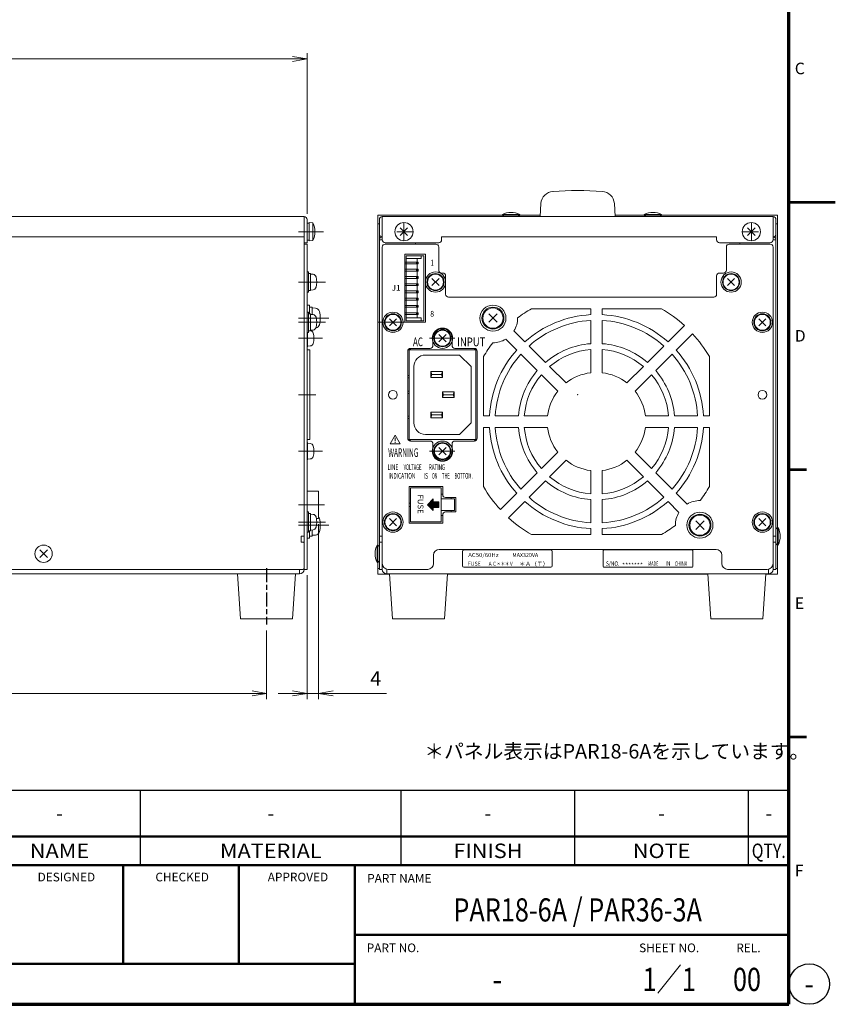
# Model space of a CAD drawing. Units: millimetres. Extents: x 2 to 418, y 4 to 293.
# Drawn here: x 277 to 418, y 10 to 180 of the extents above; entities that cross this region are included whole.
import ezdxf
from ezdxf.enums import TextEntityAlignment as Align

# ---------------------------------------------------------------- set-up
doc = ezdxf.new("R2010")
doc.units = ezdxf.units.MM
doc.linetypes.add('2中心線_短', pattern=[14, 8, -1.5, 3, -1.5])
doc.linetypes.add('AM_ISO08W050', pattern=[18, 12, -1.5, 3, -1.5])
for name, color, linetype, lineweight in [('1寸法線', 140, 'Continuous', 15), ('2文字', 3, 'Continuous', 15), ('AM_7', 4, 'AM_ISO08W050', 25), ('Z80-3100-06-01', 7, 'Continuous', 20), ('図枠', 3, 'Continuous', 30)]:
    doc.layers.add(name, color=color, linetype=linetype, lineweight=lineweight)
doc.styles.get("Standard").update_dxf_attribs({"font": 'romans.shx', "bigfont": 'bigfont.shx'})
doc.styles.add('デザイン', font='swissel.ttf', dxfattribs={"width": 1.1})
doc.styles.add('漢字･ひらがな', font='MS UI Gothic.ttf')
doc.dimstyles.new('AM_JIS(PWA)', dxfattribs={"dimtxt": 2.5, "dimasz": 2.5, "dimexe": 1, "dimexo": 1, "dimgap": 1, "dimtad": 3, "dimlfac": 2.857143, "dimdsep": 46, "dimtxsty": 'STANDARD', "dimblk": 'OPEN', "dimcen": 0, "dimclrd": 256, "dimclre": 256, "dimclrt": 256, "dimadec": 0, "dimazin": 2, "dimtp": 0.1, "dimtm": 0.1, "dimtfac": 0.71, "dimtmove": 0, "dimatfit": 3, "dimldrblk": 'OPEN', "dimfxl": 1, "dimlwd": -1, "dimlwe": -1, "dimarcsym": 0})

# ---------------------------------------------------------------- blocks, each defined once
blk = doc.blocks.new('_Open')
at = {"color": 0, "linetype": 'ByBlock', "lineweight": -2}
for p, q in [((-1, 0.167), (0, 0)), ((-1, -0.167), (0, 0)), ((0, 0), (-1, 0))]:
    blk.add_line(p, q, dxfattribs=at)
blk = doc.blocks.new('*D104')
at = {"layer": '1寸法線', "transparency": 16777216}
for p, q in [((136.76, 112.75), (136.76, 174.22)), ((326.76, 146.5), (326.76, 174.22)), ((139.26, 173.22), (324.26, 173.22))]:
    blk.add_line(p, q, dxfattribs=at)
at = {"layer": 'Defpoints', "color": 0, "transparency": 16777216}
for p in [(326.76, 173.22), (326.76, 145.5), (136.76, 111.75)]:
    blk.add_point(p, dxfattribs=at)
at = {"layer": '1寸法線', "transparency": 16777216, "xscale": 2.5, "yscale": 2.5, "zscale": 2.5, "rotation": 180}
blk.add_blockref('_Open', (136.76, 173.22), dxfattribs=at)
at = {"layer": '1寸法線', "transparency": 16777216, "xscale": 2.5, "yscale": 2.5, "zscale": 2.5}
blk.add_blockref('_Open', (326.76, 173.22), dxfattribs=at)
at = {"layer": '1寸法線', "transparency": 16777216, "insert": (231.76, 175.47), "char_height": 2.5, "attachment_point": 5}
blk.add_mtext('380', dxfattribs=at)
blk = doc.blocks.new('*D106')
at = {"layer": '1寸法線', "transparency": 16777216}
for p, q in [((328.76, 92.88), (328.76, 62.68)), ((326.76, 84.1), (326.76, 62.68)), ((324.26, 63.68), (321.76, 63.68)), ((326.76, 63.68), (328.76, 63.68)), ((331.26, 63.68), (340.5, 63.68))]:
    blk.add_line(p, q, dxfattribs=at)
at = {"layer": 'Defpoints', "color": 0, "transparency": 16777216}
for p in [(328.76, 93.88), (326.76, 85.1), (328.76, 63.68)]:
    blk.add_point(p, dxfattribs=at)
at = {"layer": '1寸法線', "transparency": 16777216, "xscale": 2.5, "yscale": 2.5, "zscale": 2.5}
blk.add_blockref('_Open', (326.76, 63.68), dxfattribs=at)
at = {"layer": '1寸法線', "transparency": 16777216, "xscale": 2.5, "yscale": 2.5, "zscale": 2.5, "rotation": 180}
blk.add_blockref('_Open', (328.76, 63.68), dxfattribs=at)
at = {"layer": '1寸法線', "transparency": 16777216, "insert": (338.61, 65.93), "char_height": 2.5, "attachment_point": 5}
blk.add_mtext('4', dxfattribs=at)
blk = doc.blocks.new('*D107')
at = {"layer": '1寸法線', "transparency": 16777216}
for p, q in [((154.76, 74.55), (154.76, 62.68)), ((319.76, 74.55), (319.76, 62.68)), ((157.26, 63.68), (317.26, 63.68))]:
    blk.add_line(p, q, dxfattribs=at)
at = {"layer": 'Defpoints', "color": 0, "transparency": 16777216}
for p in [(154.76, 75.55), (319.76, 75.55), (319.76, 63.68)]:
    blk.add_point(p, dxfattribs=at)
at = {"layer": '1寸法線', "transparency": 16777216, "xscale": 2.5, "yscale": 2.5, "zscale": 2.5, "rotation": 180}
blk.add_blockref('_Open', (154.76, 63.68), dxfattribs=at)
at = {"layer": '1寸法線', "transparency": 16777216, "xscale": 2.5, "yscale": 2.5, "zscale": 2.5}
blk.add_blockref('_Open', (319.76, 63.68), dxfattribs=at)
at = {"layer": '1寸法線', "transparency": 16777216, "insert": (237.26, 65.93), "char_height": 2.5, "attachment_point": 5}
blk.add_mtext('330', dxfattribs=at)

msp = doc.modelspace()

# ---------------------------------------------------------------- hatches: boundary and pattern name
at = {"layer": 'Z80-3100-06-01', "lineweight": 20}
h = msp.add_hatch(color=256, dxfattribs=at)
h.paths.add_polyline_path([(348.5467, 96.7529), (348.5467, 97.2529), (347.5467, 96.2529), (349.5467, 96.2529), (349.5467, 96.7529)])
h.paths.add_polyline_path([(347.5467, 96.2529), (348.5467, 95.2529), (348.5467, 95.7529), (349.5467, 95.7529), (349.5467, 96.2529)])

# ---------------------------------------------------------------- linework, layer by layer
at = {"layer": '2文字'}
for p, q in [((342.0031, 108.2529), (341.1371, 106.7529)), ((342.8692, 106.7529), (342.0031, 108.2529)), ((342.0031, 107.8014), (342.0031, 107.2529)), ((341.1371, 106.7529), (342.8692, 106.7529)), ((342.0031, 107.0337), (342.0031, 106.9307))]:
    msp.add_line(p, q, dxfattribs=at)
at = {"layer": 'AM_7', "linetype": '2中心線_短', "ltscale": 0.3}
msp.add_line((319.7606, 85.3029), (319.7606, 75.5529), dxfattribs=at)
at = {"layer": 'Z80-3100-06-01', "lineweight": 20}
for p, q in [((366.9968, 146.0029), (367.1548, 148.2644)), ((379.9968, 146.0029), (379.8388, 148.2644)), ((338.9967, 146.2529), (338.9967, 89.3029)), ((338.9967, 146.2529), (360.4967, 146.2529)), ((363.4968, 146.3779), (360.4967, 146.3779)), ((360.4967, 146.3779), (360.4967, 146.2529)), ((363.4968, 146.2529), (360.4967, 146.2529)), ((360.4968, 146.2529), (360.7468, 146.0029)), ((363.4968, 146.2529), (363.2468, 146.0029)), ((363.4968, 146.3779), (363.4968, 146.2529)), ((363.4968, 146.2529), (367.0142, 146.2529)), ((379.9793, 146.2529), (384.9968, 146.2529)), ((384.9968, 146.3779), (387.9968, 146.3779)), ((384.9968, 146.3779), (384.9968, 146.2529)), ((384.9968, 146.2529), (387.9968, 146.2529)), ((384.9968, 146.2529), (385.2468, 146.0029)), ((387.9968, 146.2529), (387.7468, 146.0029)), ((387.9968, 146.3779), (387.9968, 146.2529)), ((387.9968, 146.2529), (407.9968, 146.2529)), ((407.9968, 146.2529), (407.9968, 92.3029)), ((327.1106, 141.8279), (327.1106, 144.9779)), ((327.7606, 144.9211), (327.1106, 144.9779)), ((327.7606, 141.8848), (327.7606, 144.9211)), ((338.9967, 144.7529), (339.2467, 144.7529)), ((407.7468, 144.7529), (407.9968, 144.7529)), ((325.7606, 142.5029), (274.2605, 142.5029)), ((326.2606, 141.2529), (326.2606, 141.5029)), ((326.2606, 141.2529), (326.7606, 141.2529)), ((326.2606, 141.2529), (326.2606, 85.1029)), ((326.7606, 141.2529), (326.7606, 85.1029)), ((327.7606, 141.8848), (327.1106, 141.8279)), ((348.9967, 141.2529), (340.2467, 141.2529)), ((406.7468, 141.2529), (399.6918, 141.2529)), ((339.7467, 86.1029), (339.7467, 140.7529)), ((347.1967, 139.5029), (343.6467, 139.5029)), ((343.6467, 127.7529), (343.6467, 139.5029)), ((347.1967, 127.7529), (347.1967, 139.5029)), ((349.4967, 136.7529), (349.4967, 140.7529)), ((399.1918, 136.7529), (399.1918, 140.7529)), ((407.2468, 86.1029), (407.2468, 140.7529)), ((327.792, 136.0402), (327.3606, 136.0779)), ((327.3606, 133.3279), (327.3606, 136.0779)), ((349.9967, 136.2529), (350.1967, 136.2529)), ((398.6918, 136.2529), (397.9968, 136.2529)), ((349.919, 135.6752), (349.9897, 135.7459)), ((350.6967, 135.7529), (350.6967, 132.6029)), ((397.4968, 135.7529), (397.4968, 132.6029)), ((400.9691, 135.6752), (401.0398, 135.7459)), ((327.792, 133.3657), (327.3606, 133.3279)), ((396.9968, 132.1029), (351.1967, 132.1029)), ((326.7606, 130.7279), (327.1606, 130.7279)), ((326.7606, 130.7279), (326.7606, 126.2279)), ((327.1606, 130.7279), (327.1606, 129.2279)), ((327.1606, 130.3779), (327.6606, 130.3779)), ((327.6606, 130.3779), (327.6606, 129.1017)), ((328.2278, 130.1783), (327.6606, 130.2279)), ((360.1092, 129.7154), (360.2153, 129.8214)), ((375.7468, 130.1029), (365.5218, 130.1029)), ((375.7468, 129.0759), (375.7468, 130.1029)), ((377.7468, 129.0759), (377.7468, 130.1029)), ((387.9717, 130.1029), (377.7468, 130.1029)), ((327.792, 129.0902), (327.3606, 129.1279)), ((327.3606, 126.3779), (327.3606, 129.1279)), ((342.569, 128.7252), (342.6397, 128.7959)), ((347.1967, 127.7529), (343.6467, 127.7529)), ((375.7468, 124.0658), (375.7468, 128.0743)), ((377.7468, 124.0658), (377.7468, 128.0743)), ((406.3691, 128.7252), (406.4398, 128.7959)), ((326.8606, 123.5279), (326.8606, 126.0029)), ((326.8606, 123.6279), (326.8606, 126.0029)), ((327.792, 126.4157), (327.3606, 126.3779)), ((327.3606, 126.3342), (327.3655, 126.3337)), ((351.119, 125.9752), (351.1897, 126.0459)), ((364.3915, 124.3724), (362.4997, 126.2642)), ((389.102, 124.3724), (391.9338, 127.2042)), ((348.4967, 123.7529), (348.4967, 125.0029)), ((351.7967, 123.7529), (351.7967, 125.0029)), ((362.9773, 122.9582), (361.0855, 124.85)), ((390.5162, 122.9582), (393.3481, 125.79)), ((326.2606, 123.0029), (326.2606, 90.8029)), ((326.7606, 123.5279), (326.8606, 123.5279)), ((326.7606, 123.0029), (327.1606, 123.0029)), ((327.292, 123.6657), (326.8606, 123.6279)), ((327.2606, 122.9029), (327.2606, 107.6029)), ((344.1467, 107.7529), (344.1467, 122.7529)), ((344.6467, 123.2529), (347.9967, 123.2529)), ((352.2967, 123.2529), (355.6467, 123.2529)), ((356.1467, 107.7529), (356.1467, 122.7529)), ((367.9341, 120.8297), (365.0997, 123.6642)), ((375.7468, 119.0439), (375.7468, 123.0629)), ((377.7468, 119.0439), (377.7468, 123.0629)), ((385.5594, 120.8297), (388.3938, 123.6642)), ((357.2467, 121.8279), (357.2467, 111.6029)), ((366.5199, 119.4155), (363.6855, 122.25)), ((386.9736, 119.4155), (389.808, 122.25)), ((396.2468, 121.8279), (396.2468, 111.6029)), ((371.4852, 117.2787), (368.6434, 120.1205)), ((382.0083, 117.2787), (384.8502, 120.1205)), ((370.071, 115.8645), (367.2291, 118.7063)), ((383.4225, 115.8645), (386.2644, 118.7063)), ((358.2738, 111.6029), (357.2467, 111.6029)), ((363.2838, 111.6029), (359.2753, 111.6029)), ((368.3058, 111.6029), (364.2868, 111.6029)), ((385.1877, 111.6029), (389.2067, 111.6029)), ((390.2097, 111.6029), (394.2182, 111.6029)), ((395.2197, 111.6029), (396.2468, 111.6029)), ((357.2467, 109.6029), (357.2467, 99.3779)), ((358.2738, 109.6029), (357.2467, 109.6029)), ((363.2838, 109.6029), (359.2753, 109.6029)), ((368.3058, 109.6029), (364.2868, 109.6029)), ((385.1877, 109.6029), (389.2067, 109.6029)), ((390.2097, 109.6029), (394.2182, 109.6029)), ((395.2197, 109.6029), (396.2468, 109.6029)), ((396.2468, 109.6029), (396.2468, 99.3779)), ((326.7606, 107.5029), (327.1606, 107.5029)), ((344.6467, 107.2529), (347.9967, 107.2529)), ((352.2967, 107.2529), (355.6467, 107.2529)), ((326.7606, 106.9779), (326.8606, 106.9779)), ((326.8606, 104.0279), (326.8606, 106.9779)), ((326.8606, 104.1279), (326.8606, 106.8779)), ((327.292, 106.8402), (326.8606, 106.8779)), ((348.4967, 106.7529), (348.4967, 105.5029)), ((351.119, 106.4752), (351.1897, 106.5459)), ((351.7967, 106.7529), (351.7967, 105.5029)), ((326.7606, 104.0279), (326.8606, 104.0279)), ((327.292, 104.1656), (326.8606, 104.1279)), ((370.071, 105.3413), (367.2291, 102.4995)), ((371.4852, 103.9271), (368.6434, 101.0853)), ((382.0083, 103.9271), (384.8502, 101.0853)), ((383.4225, 105.3413), (386.2644, 102.4995)), ((375.7468, 102.1619), (375.7468, 98.143)), ((377.7468, 102.1619), (377.7468, 98.143)), ((366.5199, 101.7903), (363.6855, 98.9559)), ((367.9341, 100.3761), (365.0997, 97.5416)), ((385.5594, 100.3761), (388.3938, 97.5416)), ((386.9736, 101.7903), (389.808, 98.9559)), ((326.7606, 98.6279), (328.7606, 98.6279)), ((328.7606, 93.8779), (328.7606, 98.6279)), ((344.3967, 93.0779), (344.3967, 99.4279)), ((344.3967, 99.4279), (350.1967, 99.4279)), ((350.1967, 98.0029), (350.1967, 99.4279)), ((350.6967, 97.5029), (352.4467, 97.5029)), ((352.4467, 95.0029), (352.4467, 97.5029)), ((362.9773, 98.2477), (360.1455, 95.4158)), ((375.7468, 97.14), (375.7468, 93.1315)), ((377.7468, 97.14), (377.7468, 93.1315)), ((390.5162, 98.2477), (392.408, 96.3558)), ((364.3915, 96.8334), (361.5597, 94.0016)), ((389.102, 96.8334), (390.9938, 94.9416)), ((326.7606, 90.4779), (326.7606, 94.9779)), ((327.3606, 91.8779), (327.3606, 94.6279)), ((327.792, 94.5902), (327.3606, 94.6279)), ((328.3793, 93.8779), (328.7606, 93.8779)), ((342.569, 94.2252), (342.6397, 94.2959)), ((350.1967, 94.5029), (350.1967, 93.0779)), ((350.6967, 95.0029), (352.4467, 95.0029)), ((395.8592, 93.9653), (395.9653, 94.0714)), ((406.3691, 94.2252), (406.4398, 94.2959)), ((327.792, 91.9156), (327.3606, 91.8779)), ((327.6606, 90.8279), (327.6606, 91.9041)), ((344.3967, 93.0779), (350.1967, 93.0779)), ((375.7468, 92.1299), (375.7468, 91.1029)), ((377.7468, 92.1299), (377.7468, 91.1029)), ((407.9968, 92.3029), (407.7468, 92.0529)), ((407.9968, 92.3029), (407.9968, 89.3029)), ((408.1218, 92.3029), (407.9968, 92.3029)), ((408.1218, 92.3029), (408.1218, 89.3029)), ((325.7606, 90.8029), (326.2606, 90.8029)), ((325.7606, 90.8029), (325.7606, 89.8029)), ((326.7606, 90.4779), (327.1606, 90.4779)), ((327.1606, 90.4779), (327.1606, 91.7779)), ((327.1606, 90.8279), (327.6606, 90.8279)), ((328.2278, 91.0275), (327.6606, 90.9779)), ((375.7468, 91.1029), (365.5218, 91.1029)), ((387.9717, 91.1029), (377.7468, 91.1029)), ((325.7606, 89.8029), (326.0106, 89.8029)), ((326.2606, 89.5529), (326.2606, 85.3529)), ((338.8717, 89.3029), (338.8717, 86.3029)), ((338.8717, 89.3029), (338.9967, 89.3029)), ((338.9967, 89.3029), (338.9967, 86.3029)), ((338.9967, 89.3029), (339.2467, 89.0529)), ((397.3968, 88.5529), (349.5967, 88.5529)), ((353.8467, 88.4529), (368.8468, 88.4529)), ((378.0218, 88.4529), (393.2718, 88.4529)), ((407.9968, 89.3029), (407.7468, 89.5529)), ((407.9968, 89.3029), (407.9968, 84.2529)), ((408.1218, 89.3029), (407.9968, 89.3029)), ((348.5967, 86.1029), (348.5967, 87.5529)), ((353.5967, 85.7029), (353.5967, 88.2029)), ((369.0968, 85.7029), (369.0968, 88.2029)), ((377.8968, 85.5779), (377.8968, 88.3279)), ((393.3968, 85.5779), (393.3968, 88.3279)), ((398.3968, 86.1029), (398.3968, 87.5529)), ((155.6104, 85.1029), (326.0106, 85.1029)), ((326.2606, 85.1029), (326.7606, 85.1029)), ((338.8717, 86.3029), (338.9967, 86.3029)), ((338.9967, 86.3029), (339.2467, 86.5529)), ((338.9967, 86.3029), (338.9967, 84.2529)), ((338.9967, 85.2529), (339.2467, 85.2529)), ((347.5967, 85.1029), (340.7467, 85.1029)), ((353.8467, 85.4529), (368.8468, 85.4529)), ((378.0218, 85.4529), (393.2718, 85.4529)), ((399.3968, 85.1029), (406.2468, 85.1029)), ((407.7468, 85.2529), (407.9968, 85.2529)), ((314.7606, 84.3029), (315.2606, 76.5529)), ((314.7606, 84.3029), (324.7606, 84.3029)), ((324.7606, 84.3029), (324.2606, 76.5529)), ((338.9967, 84.2529), (341, 84.2529)), ((340.9967, 84.3029), (341.4967, 76.5529)), ((350.9967, 84.3029), (340.9967, 84.3029)), ((350.9967, 84.3029), (350.4967, 76.5529)), ((350.9935, 84.2529), (396, 84.2529)), ((395.9968, 84.3029), (396.4968, 76.5529)), ((405.9968, 84.3029), (395.9968, 84.3029)), ((405.9968, 84.3029), (405.4968, 76.5529)), ((405.9936, 84.2529), (407.9968, 84.2529)), ((315.2606, 76.5529), (324.2606, 76.5529)), ((350.4967, 76.5529), (341.4967, 76.5529)), ((405.4968, 76.5529), (396.4968, 76.5529))]:
    msp.add_line(p, q, dxfattribs=at)
at = {"layer": 'Z80-3100-06-01', "linetype": 'Continuous', "lineweight": 20}
for p, q in [((274.2605, 146.0029), (326.2606, 146.0029)), ((326.2606, 146.0029), (326.2606, 141.5029)), ((326.7606, 145.5029), (326.7606, 141.5029)), ((326.7606, 144.8779), (327.1106, 144.8779)), ((326.7606, 141.9279), (326.7606, 144.8779)), ((327.1106, 141.9279), (327.1106, 144.8779)), ((339.2467, 145.5029), (339.2467, 143.0029)), ((339.2467, 145.5029), (339.2467, 85.1029)), ((339.7467, 146.0029), (339.7467, 142.0029)), ((407.2468, 146.0029), (339.7467, 146.0029)), ((339.7467, 142.5029), (339.7467, 146.0029)), ((407.2468, 146.0029), (339.7467, 146.0029)), ((407.2468, 146.0029), (407.2468, 142.0029)), ((407.2468, 142.5029), (407.2468, 146.0029)), ((407.7468, 145.5029), (407.7468, 143.0029)), ((407.7468, 145.5029), (407.7468, 85.1029)), ((342.8603, 144.0393), (344.1331, 142.7665)), ((342.8603, 142.7665), (344.1331, 144.0393)), ((402.8604, 144.0393), (404.1332, 142.7665)), ((402.8604, 142.7665), (404.1332, 144.0393)), ((273.7605, 142.5029), (326.2606, 142.5029)), ((326.2606, 141.5029), (326.7606, 141.5029)), ((326.7606, 141.9279), (327.1106, 141.9279)), ((339.7467, 142.0029), (339.2467, 142.0029)), ((349.4967, 141.5029), (340.2467, 141.5029)), ((345.4967, 141.5029), (345.4967, 141.2529)), ((397.4968, 142.5029), (349.9967, 142.5029)), ((349.9967, 142.0029), (349.9967, 142.5029)), ((397.4968, 142.0029), (397.4968, 142.5029)), ((406.7468, 141.5029), (397.9968, 141.5029)), ((401.4968, 141.5029), (401.4968, 141.2529)), ((407.2468, 142.0029), (407.7468, 142.0029)), ((343.6467, 138.1629), (345.9567, 138.1629)), ((345.9567, 137.8429), (343.6467, 137.8429)), ((343.8967, 139.2529), (343.8967, 128.0029)), ((346.9467, 139.2529), (343.8967, 139.2529)), ((346.4467, 138.7529), (343.8967, 138.7529)), ((345.6367, 137.8429), (345.6367, 138.1629)), ((345.7967, 138.7529), (345.7967, 128.5029)), ((345.9567, 138.1629), (345.9567, 137.8429)), ((346.4467, 139.2529), (346.4467, 138.7529)), ((346.9467, 139.2529), (346.9467, 128.0029)), ((326.7606, 132.9529), (326.7606, 136.4529)), ((326.7606, 136.4529), (327.0106, 136.4529)), ((327.0106, 132.9529), (327.0106, 136.4529)), ((327.0106, 136.1779), (327.3606, 136.1779)), ((327.0106, 133.2279), (327.0106, 136.1779)), ((327.3606, 133.2279), (327.3606, 136.1779)), ((343.6467, 136.9129), (345.9567, 136.9129)), ((345.9567, 136.5929), (343.6467, 136.5929)), ((345.6367, 136.5929), (345.6367, 136.9129)), ((345.9567, 136.9129), (345.9567, 136.5929)), ((343.6467, 135.6629), (345.9567, 135.6629)), ((345.9567, 135.3429), (343.6467, 135.3429)), ((343.6467, 134.4129), (345.9567, 134.4129)), ((345.6367, 135.3429), (345.6367, 135.6629)), ((345.6367, 134.0929), (345.6367, 134.4129)), ((345.9567, 135.6629), (345.9567, 135.3429)), ((345.9567, 134.4129), (345.9567, 134.0929)), ((348.328, 135.3216), (349.5655, 134.0842)), ((348.328, 134.0842), (349.5655, 135.3216)), ((399.3781, 135.3216), (400.6155, 134.0842)), ((399.3781, 134.0842), (400.6155, 135.3216)), ((326.7606, 132.9529), (327.0106, 132.9529)), ((327.0106, 133.2279), (327.3606, 133.2279)), ((345.9567, 134.0929), (343.6467, 134.0929)), ((343.6467, 133.1629), (345.9567, 133.1629)), ((345.9567, 132.8429), (343.6467, 132.8429)), ((345.6367, 132.8429), (345.6367, 133.1629)), ((345.9567, 133.1629), (345.9567, 132.8429)), ((343.6467, 131.9129), (345.9567, 131.9129)), ((345.9567, 131.5929), (343.6467, 131.5929)), ((345.6367, 131.5929), (345.6367, 131.9129)), ((345.9567, 131.9129), (345.9567, 131.5929)), ((326.7606, 126.0029), (326.7606, 129.5029)), ((326.7606, 129.5029), (327.0106, 129.5029)), ((327.0106, 126.0029), (327.0106, 129.5029)), ((327.0106, 129.2279), (327.3606, 129.2279)), ((327.0106, 126.2779), (327.0106, 129.2279)), ((327.3606, 126.2779), (327.3606, 129.2279)), ((343.6467, 130.6629), (345.9567, 130.6629)), ((345.9567, 130.3429), (343.6467, 130.3429)), ((343.6467, 129.4129), (345.9567, 129.4129)), ((345.6367, 130.3429), (345.6367, 130.6629)), ((345.6367, 129.0929), (345.6367, 129.4129)), ((345.9567, 130.6629), (345.9567, 130.3429)), ((345.9567, 129.4129), (345.9567, 129.0929)), ((340.978, 128.3716), (342.2155, 127.1342)), ((340.978, 127.1342), (342.2155, 128.3716)), ((345.9567, 129.0929), (343.6467, 129.0929)), ((346.4467, 128.5029), (343.8967, 128.5029)), ((346.9467, 128.0029), (343.8967, 128.0029)), ((346.4467, 128.5029), (346.4467, 128.0029)), ((358.147, 127.7531), (359.5965, 129.2027)), ((358.147, 129.2027), (359.5965, 127.7531)), ((404.7781, 128.3716), (406.0155, 127.1342)), ((404.7781, 127.1342), (406.0155, 128.3716)), ((326.7606, 126.0029), (327.0106, 126.0029)), ((327.0106, 126.2779), (327.3606, 126.2779)), ((349.528, 125.6216), (350.7655, 124.3842)), ((349.528, 124.3842), (350.7655, 125.6216)), ((344.3967, 123.0029), (344.6862, 123.2529)), ((344.3967, 123.0029), (344.3967, 107.5029)), ((355.8967, 123.0029), (344.3967, 123.0029)), ((355.8967, 123.0029), (355.6073, 123.2529)), ((355.8967, 123.0029), (355.8967, 107.5029)), ((353.0967, 122.1029), (347.1967, 122.1029)), ((353.0967, 122.1029), (355.0967, 120.1029)), ((345.1967, 120.1029), (345.1967, 110.4029)), ((348.1467, 119.2529), (350.1467, 119.2529)), ((348.1467, 119.2529), (348.1467, 118.2529)), ((348.3217, 118.7529), (348.1467, 119.2529)), ((349.9717, 118.7529), (350.1467, 119.2529)), ((350.1467, 118.2529), (350.1467, 119.2529)), ((355.0967, 120.1029), (355.0967, 110.4029)), ((344.3967, 118.5529), (344.1467, 118.5529)), ((344.3967, 118.1529), (344.1467, 118.1529)), ((348.3217, 118.7529), (348.1467, 118.2529)), ((348.1467, 118.2529), (350.1467, 118.2529)), ((348.3217, 118.7529), (349.9717, 118.7529)), ((349.9717, 118.7529), (350.1467, 118.2529)), ((344.3967, 115.8529), (344.1467, 115.8529)), ((350.1467, 115.7529), (350.1467, 114.7529)), ((352.1467, 115.7529), (350.1467, 115.7529)), ((350.3217, 115.2529), (350.1467, 115.7529)), ((351.9717, 115.2529), (352.1467, 115.7529)), ((352.1467, 115.7529), (352.1467, 114.7529)), ((344.3967, 115.4529), (344.1467, 115.4529)), ((350.3217, 115.2529), (350.1467, 114.7529)), ((352.1467, 114.7529), (350.1467, 114.7529)), ((351.9717, 115.2529), (350.3217, 115.2529)), ((351.9717, 115.2529), (352.1467, 114.7529)), ((348.1467, 112.2529), (350.1467, 112.2529)), ((348.1467, 111.2529), (348.1467, 112.2529)), ((348.3217, 111.7529), (348.1467, 112.2529)), ((349.9717, 111.7529), (350.1467, 112.2529)), ((350.1467, 112.2529), (350.1467, 111.2529)), ((344.3967, 111.5529), (344.1467, 111.5529)), ((344.3967, 111.1529), (344.1467, 111.1529)), ((348.3217, 111.7529), (348.1467, 111.2529)), ((348.1467, 111.2529), (350.1467, 111.2529)), ((348.3217, 111.7529), (349.9717, 111.7529)), ((349.9717, 111.7529), (350.1467, 111.2529)), ((355.0967, 110.4029), (353.0967, 108.4029)), ((355.8967, 107.5029), (344.3967, 107.5029)), ((344.3967, 107.5029), (344.6862, 107.2529)), ((353.0967, 108.4029), (347.1967, 108.4029)), ((355.8967, 107.5029), (355.6073, 107.2529)), ((349.528, 106.1216), (350.7655, 104.8842)), ((349.528, 104.8842), (350.7655, 106.1216)), ((349.9467, 99.1779), (344.6467, 99.1779)), ((344.6467, 99.1779), (344.6467, 93.3279)), ((349.9467, 99.1779), (349.9467, 93.3279)), ((347.5467, 96.2529), (348.5467, 97.2529)), ((348.5467, 96.7529), (348.5467, 97.2529)), ((350.1967, 98.1029), (349.9467, 98.1029)), ((352.2467, 97.2529), (349.9467, 97.2529)), ((351.6467, 97.5029), (351.6467, 97.2529)), ((352.2467, 97.2529), (352.2467, 95.2529)), ((344.3967, 96.5404), (344.6467, 96.5404)), ((344.3967, 95.9654), (344.6467, 95.9654)), ((347.5467, 96.2529), (348.5467, 95.2529)), ((349.5467, 96.7529), (348.5467, 96.7529)), ((349.5467, 95.7529), (348.5467, 95.7529)), ((348.5467, 95.7529), (348.5467, 95.2529)), ((349.5467, 95.7529), (349.5467, 96.7529)), ((352.2467, 95.2529), (349.9467, 95.2529)), ((351.6467, 95.2529), (351.6467, 95.0029)), ((326.7606, 91.5029), (326.7606, 95.0029)), ((326.7606, 95.0029), (327.0106, 95.0029)), ((327.0106, 91.5029), (327.0106, 95.0029)), ((327.0106, 94.7279), (327.3606, 94.7279)), ((327.0106, 91.7779), (327.0106, 94.7279)), ((327.3606, 91.7779), (327.3606, 94.7279)), ((340.978, 93.8716), (342.2155, 92.6342)), ((340.978, 92.6342), (342.2155, 93.8716)), ((350.1967, 94.4029), (349.9467, 94.4029)), ((404.7781, 93.8716), (406.0155, 92.6342)), ((404.7781, 92.6342), (406.0155, 93.8716)), ((349.9467, 93.3279), (344.6467, 93.3279)), ((393.897, 92.0031), (395.3466, 93.4527)), ((393.897, 93.4527), (395.3466, 92.0031)), ((326.7606, 91.5029), (327.0106, 91.5029)), ((327.0106, 91.7779), (327.3606, 91.7779)), ((339.7467, 90.8029), (339.2467, 90.8029)), ((339.7467, 90.8029), (339.7467, 85.1029)), ((407.2468, 90.8529), (407.2468, 85.1029)), ((407.2468, 90.8029), (407.7468, 90.8029)), ((280.6065, 88.457), (281.9146, 87.1488)), ((280.6065, 87.1488), (281.9146, 88.457)), ((326.0106, 89.8029), (326.2606, 89.8029)), ((326.2606, 85.1029), (326.2606, 89.8029)), ((339.7467, 89.8029), (339.2467, 89.8029)), ((407.2468, 89.8029), (407.7468, 89.8029)), ((325.4606, 84.3029), (325.4606, 85.1029)), ((339.7467, 85.1029), (339.2467, 85.1029)), ((339.7467, 85.1029), (339.7467, 86.1029)), ((340.5467, 84.3029), (340.5467, 85.1231)), ((406.4468, 84.3029), (406.4468, 85.1231)), ((407.2468, 85.1029), (407.2468, 86.1029)), ((407.2468, 85.1029), (407.7468, 85.1029)), ((145.8104, 84.3029), (325.4606, 84.3029)), ((406.4468, 84.3029), (340.5467, 84.3029))]:
    msp.add_line(p, q, dxfattribs=at)
at = {"layer": 'Z80-3100-06-01', "linetype": '2中心線_短', "lineweight": 20}
for p, q in [((343.4967, 144.9029), (343.4967, 141.9029)), ((403.4968, 144.9029), (403.4968, 141.9029)), ((329.6106, 143.4029), (325.2606, 143.4029)), ((325.2606, 143.4029), (327.7606, 143.4029)), ((344.9967, 143.4029), (342.2467, 143.4029)), ((401.9968, 143.4029), (404.7468, 143.4029)), ((329.9356, 134.7029), (325.2606, 134.7029)), ((330.5356, 128.4779), (325.2606, 128.4779)), ((329.9356, 127.7529), (325.2606, 127.7529)), ((344.0967, 127.7529), (339.0967, 127.7529)), ((329.4356, 125.0029), (325.2606, 125.0029)), ((352.2992, 125.0029), (347.8871, 125.0029)), ((351.6467, 125.0029), (348.6467, 125.0029)), ((325.2606, 115.2529), (328.2606, 115.2529)), ((329.4356, 105.5029), (325.2606, 105.5029)), ((352.2992, 105.5029), (347.8871, 105.5029)), ((351.6467, 105.5029), (348.6467, 105.5029)), ((325.2606, 96.2529), (329.7606, 96.2529)), ((329.9356, 93.2529), (325.2606, 93.2529)), ((330.5356, 92.7279), (325.2606, 92.7279))]:
    msp.add_line(p, q, dxfattribs=at)
at = {"layer": 'Z80-3100-06-01', "linetype": 'Continuous', "lineweight": 20}
for centre, radius in [((343.4967, 143.4029), 1.575), ((403.4968, 143.4029), 1.575), ((348.9467, 134.7029), 1.375), ((399.9968, 134.7029), 1.375), ((358.8717, 128.4779), 1.75), ((341.5967, 127.7529), 1.375), ((405.3968, 127.7529), 1.375), ((350.1467, 125.0029), 1.375), ((350.1467, 105.5029), 1.375), ((341.5967, 93.2529), 1.375), ((394.6218, 92.7279), 1.75), ((405.3968, 93.2529), 1.375), ((281.2605, 87.8029), 1.5)]:
    msp.add_circle(centre, radius, dxfattribs=at)
at = {"layer": 'Z80-3100-06-01', "lineweight": 20}
for centre, radius in [((348.9467, 134.7029), 1.75), ((348.9467, 134.7029), 1.475), ((399.9968, 134.7029), 1.75), ((399.9968, 134.7029), 1.475), ((341.5967, 127.7529), 1.75), ((341.5967, 127.7529), 1.475), ((358.8717, 128.4779), 2.25), ((358.8717, 128.4779), 1.9), ((405.3968, 127.7529), 1.75), ((405.3968, 127.7529), 1.475), ((350.1467, 125.0029), 1.75), ((350.1467, 125.0029), 1.475), ((341.5967, 115.2529), 0.75), ((405.3968, 115.2529), 0.75), ((350.1467, 105.5029), 1.75), ((350.1467, 105.5029), 1.475), ((341.5967, 93.2529), 1.75), ((341.5967, 93.2529), 1.475), ((394.6218, 92.7279), 2.25), ((394.6218, 92.7279), 1.9), ((405.3968, 93.2529), 1.75), ((405.3968, 93.2529), 1.475)]:
    msp.add_circle(centre, radius, dxfattribs=at)
for centre, radius, start, end in [((369.3993, 148.1074), 2.25, 94.069, 176), ((373.4968, 90.5029), 60, 85.931, 94.069), ((377.5943, 148.1074), 2.25, 4, 85.931), ((361.9968, 143.3386), 3.3893, 63.731931, 116.268), ((386.4968, 143.3386), 3.3893, 63.732003, 116.26807), ((324.6431, 143.4029), 3.4675, 334.03497, 25.96496), ((340.2467, 140.7529), 0.5, 90, 180), ((348.9967, 140.7529), 0.5, 0, 90), ((399.6918, 140.7529), 0.5, 90, 180), ((406.7468, 140.7529), 0.5, 0, 90), ((327.7397, 135.4425), 0.6, 14.774391, 85.000046), ((349.9967, 136.7529), 0.5, 180, 270), ((350.1967, 135.7529), 0.5, 0, 90), ((397.9968, 135.7529), 0.5, 90, 180), ((398.6918, 136.7529), 0.5, 270, 0), ((324.9356, 134.7029), 3.5, 345.22561, 14.77437), ((327.7397, 133.9634), 0.6, 274.99995, 345.22561), ((351.1967, 132.6029), 0.5, 180, 270), ((396.9968, 132.6029), 0.5, 270, 0), ((328.1624, 129.4312), 0.75, 14.725924, 85.000046), ((324.5356, 128.4779), 4.5, 345.27415, 14.72592), ((376.7468, 110.6029), 22.5, 119.92643, 127.26918), ((376.7468, 110.6029), 22.5, 47.54732, 60.07357), ((327.7397, 128.4925), 0.6, 14.774391, 85.000046), ((324.9356, 127.7529), 3.5, 345.22561, 14.77437), ((358.8717, 128.4779), 4.25, 328.60896, 0.41098), ((376.7468, 110.6029), 18.5, 93.09858, 131.90142), ((376.7468, 110.6029), 17.5, 93.27583, 131.72417), ((376.7468, 110.6029), 18.5, 48.09858, 86.90142), ((376.7468, 110.6029), 17.5, 48.27583, 86.72417), ((327.2397, 125.7425), 0.6, 14.774391, 78.377067), ((327.7397, 127.0134), 0.6, 274.99995, 345.22561), ((324.4356, 125.0029), 3.5, 345.22561, 14.77437), ((328.1624, 127.5247), 0.75, 280.1957, 345.27408), ((350.1467, 125.0029), 1.65, 0, 180), ((327.2397, 124.2634), 0.6, 274.99995, 345.22561), ((376.7468, 110.6029), 22.5, 142.73082, 150.07357), ((358.8717, 128.4779), 4.25, 269.589016, 301.39104), ((376.7468, 110.6029), 22.5, 29.92643, 42.45268), ((327.1606, 122.9029), 0.1, 0, 90), ((344.6467, 122.7529), 0.5, 90, 180), ((347.9967, 123.7529), 0.5, 270, 0), ((352.2967, 123.7529), 0.5, 180, 270), ((355.6467, 122.7529), 0.5, 0, 90), ((376.7468, 110.6029), 18.5, 138.09858, 176.90142), ((376.7468, 110.6029), 13.5, 94.24802, 130.75198), ((376.7468, 110.6029), 12.5, 94.58857, 130.41143), ((376.7468, 110.6029), 13.5, 49.24802, 85.75198), ((376.7468, 110.6029), 12.5, 49.58857, 85.41143), ((376.7468, 110.6029), 18.5, 3.09858, 41.90142), ((376.7468, 110.6029), 17.5, 138.27583, 176.72417), ((376.7468, 110.6029), 17.5, 3.27583, 41.72417), ((376.7468, 110.6029), 13.5, 139.24802, 175.75198), ((376.7468, 110.6029), 8.5, 96.75633, 128.24367), ((376.7468, 110.6029), 8.5, 51.75633, 83.24367), ((376.7468, 110.6029), 13.5, 4.24802, 40.75198), ((376.7468, 110.6029), 12.5, 139.58857, 175.41143), ((376.7468, 110.6029), 12.5, 4.58857, 40.41143), ((376.7468, 110.6029), 8.5, 141.75633, 173.24367), ((376.7468, 110.6029), 8.5, 6.75633, 38.24367), ((376.7468, 110.6029), 18.5, 183.098579, 221.901421), ((376.7468, 110.6029), 17.5, 183.275829, 221.724171), ((376.7468, 110.6029), 13.5, 184.248023, 220.751977), ((376.7468, 110.6029), 12.5, 184.588566, 220.411434), ((376.7468, 110.6029), 8.5, 186.756327, 218.243673), ((376.7468, 110.6029), 8.5, 321.75633, 353.24367), ((376.7468, 110.6029), 12.5, 319.58857, 355.41143), ((376.7468, 110.6029), 13.5, 319.24802, 355.75198), ((376.7468, 110.6029), 17.5, 318.27583, 356.72417), ((376.7468, 110.6029), 18.5, 318.09858, 356.90142), ((327.1606, 107.6029), 0.1, 270, 0), ((344.6467, 107.7529), 0.5, 180, 270), ((347.9967, 106.7529), 0.5, 0, 90), ((352.2967, 106.7529), 0.5, 90, 180), ((355.6467, 107.7529), 0.5, 270, 0), ((327.2397, 106.2424), 0.6, 14.774391, 85.000046), ((324.4356, 105.5029), 3.5, 345.22561, 14.77437), ((350.1467, 105.5029), 1.65, 180, 0), ((327.2397, 104.7634), 0.6, 274.99995, 345.22561), ((376.7468, 110.6029), 8.5, 231.756327, 263.243673), ((376.7468, 110.6029), 8.5, 276.756327, 308.24367), ((376.7468, 110.6029), 13.5, 229.248023, 265.751977), ((376.7468, 110.6029), 12.5, 229.588566, 265.411434), ((376.7468, 110.6029), 12.5, 274.588566, 310.41143), ((376.7468, 110.6029), 13.5, 274.248023, 310.75198), ((376.7468, 110.6029), 22.5, 209.926435, 222.452682), ((376.7468, 110.6029), 22.5, 322.73082, 330.07357), ((350.6967, 98.0029), 0.5, 180, 270), ((376.7468, 110.6029), 17.5, 228.275829, 266.724171), ((376.7468, 110.6029), 17.5, 273.275829, 311.72417), ((394.6218, 92.7279), 4.25, 89.58902, 121.39104), ((376.7468, 110.6029), 18.5, 228.098579, 266.901421), ((376.7468, 110.6029), 18.5, 273.098579, 311.90142), ((327.7397, 93.9924), 0.6, 14.774391, 85.000046), ((324.9356, 93.2529), 3.5, 345.22561, 14.77437), ((328.1624, 93.6811), 0.75, 14.725924, 37.101392), ((324.5356, 92.7279), 4.5, 345.27408, 14.72585), ((350.6967, 94.5029), 0.5, 90, 180), ((376.7468, 110.6029), 22.5, 227.547318, 240.073565), ((394.6218, 92.7279), 4.25, 148.60896, 180.41098), ((327.7397, 92.5134), 0.6, 274.99995, 345.22561), ((376.7468, 110.6029), 22.5, 299.92643, 307.26918), ((405.0825, 90.8029), 3.3893, 333.732, 26.26807), ((328.1624, 91.7747), 0.75, 274.99995, 345.27408), ((326.0106, 89.5529), 0.25, 0, 90), ((341.911, 87.8029), 3.3893, 153.73193, 206.268), ((349.5967, 87.5529), 1, 90, 180), ((353.8467, 88.2029), 0.25, 90, 180), ((368.8468, 88.2029), 0.25, 0, 90), ((378.0218, 88.3279), 0.125, 90, 180), ((393.2718, 88.3279), 0.125, 0, 90), ((397.3968, 87.5529), 1, 0, 90), ((326.0106, 85.3529), 0.25, 270, 0), ((340.7467, 86.1029), 1, 180, 270), ((347.5967, 86.1029), 1, 270, 0), ((353.8467, 85.7029), 0.25, 180, 270), ((368.8468, 85.7029), 0.25, 270, 0), ((378.0218, 85.5779), 0.125, 180, 270), ((393.2718, 85.5779), 0.125, 270, 0), ((399.3968, 86.1029), 1, 180, 270), ((406.2468, 86.1029), 1, 270, 0)]:
    msp.add_arc(centre, radius, start, end, dxfattribs=at)
at = {"layer": 'Z80-3100-06-01', "linetype": 'Continuous', "lineweight": 20}
for centre, radius, start, end in [((326.2606, 145.5029), 0.5, 0, 90), ((339.7467, 145.5029), 0.5, 90, 180), ((339.7467, 145.5029), 0.5, 90, 180), ((407.2468, 145.5029), 0.5, 0, 90), ((407.2468, 145.5029), 0.5, 0, 90), ((339.7467, 143.0029), 0.5, 180, 270), ((407.2468, 143.0029), 0.5, 270, 0), ((339.7467, 142.0029), 0.5, 90, 180), ((340.2467, 142.0029), 0.5, 180, 270), ((349.4967, 142.0029), 0.5, 270, 0), ((397.9968, 142.0029), 0.5, 180, 270), ((406.7468, 142.0029), 0.5, 270, 0), ((407.2468, 142.0029), 0.5, 0, 90), ((347.1967, 120.1029), 2, 90, 180), ((347.1967, 110.4029), 2, 180, 270), ((325.4606, 85.1029), 0.8, 270, 0), ((340.5467, 85.1029), 0.8, 180, 270), ((406.4468, 85.1029), 0.8, 270, 0)]:
    msp.add_arc(centre, radius, start, end, dxfattribs=at)
for p in [(326.7606, 143.4029), (326.7606, 134.7029), (327.0106, 134.7029), (326.7606, 127.7529), (327.0106, 127.7529), (373.4968, 115.2529), (373.4968, 115.2529), (326.7606, 93.2529), (327.0106, 93.2529)]:
    msp.add_point(p, dxfattribs=at)
at = {"layer": 'Z80-3100-06-01', "lineweight": 20}
msp.add_point((373.4968, 115.2529), dxfattribs=at)
at = {"layer": '図枠', "lineweight": 70}
for p, q in [((410, 10), (410, 287)), ((25, 10), (410, 10)), ((235, 10), (410, 10))]:
    msp.add_line(p, q, dxfattribs=at)
at = {"layer": '図枠', "lineweight": 53}
for p, q in [((410, 148.5), (418, 148.5)), ((410, 102.3333), (413, 102.3333)), ((410, 56.1667), (413, 56.1667))]:
    msp.add_line(p, q, dxfattribs=at)
at = {"layer": '図枠', "lineweight": 25}
for p, q in [((263, 47), (410, 47)), ((298, 34), (298, 47)), ((343, 34), (343, 47)), ((373, 34), (373, 47)), ((403, 34), (403, 47))]:
    msp.add_line(p, q, dxfattribs=at)
at = {"layer": '図枠', "lineweight": 50}
for p, q in [((263, 39), (410, 39)), ((275, 34), (410, 34)), ((295, 17), (295, 34)), ((315, 17), (315, 34)), ((335, 10), (335, 34)), ((335, 22), (410, 22)), ((275, 17), (335, 17))]:
    msp.add_line(p, q, dxfattribs=at)
at = {"layer": '図枠', "lineweight": 25}
msp.add_circle((413.5, 13.5), 3.5, dxfattribs=at)

# ---------------------------------------------------------------- texts
at = {"layer": '2文字', "lineweight": 40}
for s, height, style, width, p in [('1', 1, 'デザイン', 0.65, (348.1441, 137.5619)), ('J1', 1, 'デザイン', 1.05, (341.3624, 133.2179)), ('8', 1, 'デザイン', 0.88, (348.0332, 128.7221)), ('AC', 1.5, 'デザイン', 0.67, (345.0609, 123.6345)), ('INPUT', 1.5, 'デザイン', 0.8, (352.6871, 123.6345)), ('WARNING', 1.5, 'デザイン', 0.56, (340.7706, 104.5025)), ('LINE', 1, 'デザイン', 0.63, (340.6709, 102.2494)), ('VOLTAGE', 1, 'デザイン', 0.52, (343.4446, 102.2437)), ('RATING', 1, 'デザイン', 0.58, (347.8019, 102.2437)), ('INDICATION', 1, 'デザイン', 0.605, (340.837, 100.7494)), ('IS', 1, 'デザイン', 0.65, (346.8729, 100.7487)), ('ON', 1, 'デザイン', 0.44, (348.3668, 100.7487)), ('THE', 1, 'デザイン', 0.51, (350.0749, 100.7487)), ('BOTTOM.', 1, 'デザイン', 0.52, (352.2278, 100.7487)), ('AC50/60Hz', 0.7, 'デザイン', 1.085, (354.601, 87.2231)), ('MAX320VA', 0.7, 'デザイン', 0.965, (362.2197, 87.2204)), ('FUSE', 0.7, 'デザイン', 0.955, (354.5249, 85.7172)), ('ＡＣ＊＊＊Ｖ', 0.7, '漢字･ひらがな', 0.765, (358.026, 85.7182)), ('＊Ａ（Ｔ）', 0.7, '漢字･ひらがな', 1.06, (363.4189, 85.7021)), ('S/NO.', 0.75, 'デザイン', 0.84, (378.3746, 85.7172)), ('*******', 0.75, 'デザイン', 1.06, (381.2007, 85.4529)), ('MADE', 0.75, 'デザイン', 0.64, (385.6731, 85.7158)), ('IN', 0.75, 'デザイン', 0.8, (388.675, 85.7158)), ('CHINA', 0.75, 'デザイン', 0.71, (390.2512, 85.7158))]:
    msp.add_text(s, height=height, dxfattribs=dict(at, style=style, width=width)).set_placement(p)
at = {"layer": 'Z80-3100-06-01', "linetype": 'Continuous', "lineweight": 20, "width": 0.98}
msp.add_text('FUSE', height=1, rotation=270, dxfattribs=at).set_placement((345.8622, 98.0056))
at = {"layer": '図枠', "lineweight": 25}
for s, p in [('C', (411, 171.5833)), ('D', (411, 125.4167)), ('E', (411, 79.25)), ('F', (411, 33.0833))]:
    msp.add_text(s, height=2, dxfattribs=at).set_placement(p, align=Align.MIDDLE_LEFT)
for height, p in [(2.5, (284, 43)), (2.5, (320.5, 43)), (2.5, (358, 43)), (2.5, (388, 43)), (2.5, (406.5, 43)), (3.5, (413.5, 13.5))]:
    msp.add_text('-', height=height, dxfattribs=at).set_placement(p, align=Align.MIDDLE_CENTER)
for s, height, width, p in [('NAME', 2.5, 1.1, (284, 35.25)), ('MATERIAL', 2.5, 1.1, (320.5, 35.25)), ('FINISH', 2.5, 1.1, (358, 35.25)), ('NOTE', 2.5, 1.1, (388, 35.25)), ('QTY.', 2.5, 0.8, (406.5, 35.25)), ('PAR18-6A / PAR36-3A', 4, 0.8, (373.5, 24.3)), ('1／1', 4, 0.8, (389.3054, 12.3)), ('00', 4, 0.8, (402.7468, 12.3)), ('-', 4, 0.9, (359.6244, 12.3))]:
    msp.add_text(s, height=height, dxfattribs=dict(at, width=width)).set_placement(p, align=Align.CENTER)
for s, p in [('DESIGNED', (285.1886, 31.2237)), ('CHECKED', (305.1886, 31.2237)), ('APPROVED', (325.1886, 31.2237)), ('PART NAME', (342.7, 31)), ('PART NO.', (341.6096, 19)), ('SHEET NO.', (389.3001, 18.9976)), ('REL.', (402.9927, 18.9976))]:
    msp.add_text(s, height=1.5, dxfattribs=at).set_placement(p, align=Align.CENTER)
at = {"layer": '図枠', "insert": (347.0147, 54.9409), "char_height": 2.5, "width": 76.302341, "attachment_point": 1, "style": '漢字･ひらがな'}
msp.add_mtext('＊パネル表示はPAR18-6Aを示しています。', dxfattribs=at)

# ---------------------------------------------------------------- dimensions: what is measured, and where the dimension line sits
at = {"layer": '1寸法線'}
for base, p1, p2, picture, middle in [((326.7606, 173.2244), (136.7604, 111.7529), (326.7606, 145.5029), '*D104', (231.7605, 173.2244)), ((328.7606, 63.6814), (326.7606, 85.1029), (328.7606, 93.8779), '*D106', (338.6075, 63.6814)), ((319.7606, 63.6814), (154.7604, 75.5529), (319.7606, 75.5529), '*D107', (237.2605, 63.6814))]:
    dim = msp.add_linear_dim(base=base, p1=p1, p2=p2, dimstyle='AM_JIS(PWA)', override={"dimlfac": 2}, dxfattribs=at)
    dim.commit()
    dim.dimension.update_dxf_attribs({"geometry": picture, "text_midpoint": middle, "dimtype": 160})

doc.saveas('drawing.dxf')
